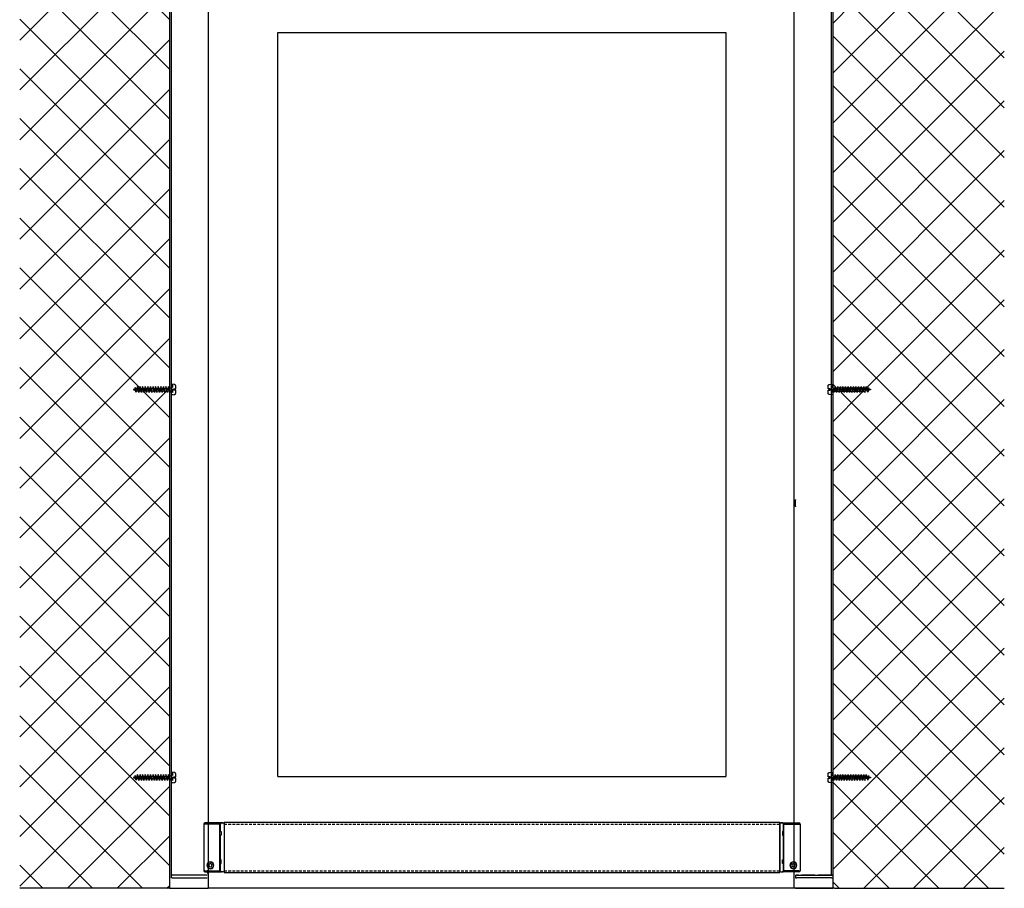
# Model space of a CAD drawing. Units: millimetres. Extents: x -988 to 4344, y -452 to 4060.
# Drawn here: x 2482 to 3371, y 730 to 1513 of the extents above; entities that cross this region are included whole.
import ezdxf

# ---------------------------------------------------------------- set-up
doc = ezdxf.new("R2010")
doc.units = ezdxf.units.MM
for name, pattern in [('ACAD_ISO02W100', [15, 12, -3]), ('GESTRICHELT2', [0.375, 0.25, -0.125]), ('GESTRICHELTX2', [1.5, 1, -0.5])]:
    doc.linetypes.add(name, pattern=pattern)
for name, color, linetype in [('Storama 0.25', 8, 'Continuous'), ('Storama Glass', 152, 'Continuous'), ('Storama Strichlinie', 8, 'ACAD_ISO02W100'), ('Storama Volllinie', 7, 'Continuous')]:
    doc.layers.add(name, color=color, linetype=linetype)
doc.layers.add('Storama Konstruktionslinie', color=3, linetype='Continuous', lineweight=35, plot=False)
doc.layers.add('Storama Schraffur', color=8, linetype='Continuous', lineweight=9)

# ---------------------------------------------------------------- blocks, each defined once
blk = doc.blocks.new('A$C22C01564')
at = {"linetype": 'GESTRICHELTX2', "ltscale": 3}
for p, q in [((5.37, 36.79), (2.35, 35.79)), ((2.35, 35.79), (6.68, 36.62)), ((3.71, 35.61), (2.35, 35.79)), ((3.71, 35.61), (3.42, 33.65)), ((3.71, 35.61), (6.68, 36.62)), ((4.75, 38.52), (3.91, 36.16)), ((5.37, 36.79), (4.75, 38.52)), ((4.75, 37.65), (4.75, 11.47)), ((6.68, 36.62), (5.37, 36.79)), ((6.08, 34.79), (5.5, 36.41)), ((6.08, 34.74), (2.13, 33.32)), ((2.13, 33.32), (7.35, 34.53)), ((3.42, 33.11), (2.13, 33.32)), ((6.08, 32.4), (2.13, 30.98)), ((2.13, 30.98), (7.35, 32.19)), ((3.42, 30.77), (2.13, 30.98)), ((6.08, 30.05), (2.13, 28.64)), ((2.13, 28.64), (7.35, 29.84)), ((3.42, 28.43), (2.13, 28.64)), ((6.08, 27.71), (2.13, 26.3)), ((2.13, 26.3), (7.35, 27.5)), ((3.42, 33.11), (7.35, 34.53)), ((3.42, 31.31), (3.42, 33.11)), ((3.42, 30.77), (7.35, 32.19)), ((3.42, 28.97), (3.42, 30.77)), ((3.42, 28.43), (7.35, 29.84)), ((3.42, 26.62), (3.42, 28.43)), ((3.42, 26.08), (7.35, 27.5)), ((6.08, 34.79), (6.08, 34.74)), ((7.35, 34.53), (6.08, 34.74)), ((6.08, 34.21), (6.08, 32.4)), ((7.35, 32.19), (6.08, 32.4)), ((6.08, 31.86), (6.08, 30.05)), ((7.35, 29.84), (6.08, 30.05)), ((6.08, 29.52), (6.08, 27.71)), ((7.35, 27.5), (6.08, 27.71)), ((6.08, 27.18), (6.08, 25.37)), ((3.42, 26.08), (2.13, 26.3)), ((6.08, 25.37), (2.13, 23.95)), ((2.13, 23.95), (7.35, 25.16)), ((3.42, 23.74), (2.13, 23.95)), ((6.08, 23.03), (2.13, 21.61)), ((6.08, 23.03), (2.13, 21.61)), ((2.13, 21.61), (7.35, 22.82)), ((2.13, 21.61), (7.35, 22.82)), ((3.42, 21.4), (2.13, 21.61)), ((3.42, 21.4), (2.13, 21.61)), ((6.08, 20.68), (2.13, 19.27)), ((2.13, 19.27), (7.35, 20.47)), ((3.42, 19.05), (2.13, 19.27)), ((6.08, 18.34), (2.13, 16.93)), ((2.13, 16.93), (7.35, 18.13)), ((3.42, 24.28), (3.42, 26.08)), ((3.42, 23.74), (7.35, 25.16)), ((3.42, 21.94), (3.42, 23.74)), ((3.42, 21.4), (7.35, 22.82)), ((3.42, 21.4), (7.35, 22.82)), ((3.42, 19.59), (3.42, 21.4)), ((3.42, 19.05), (7.35, 20.47)), ((3.42, 17.25), (3.42, 19.05)), ((3.42, 16.71), (7.35, 18.13)), ((4.75, 0.45), (4.75, 18.65)), ((7.35, 25.16), (6.08, 25.37)), ((6.08, 24.84), (6.08, 23.03)), ((7.35, 22.82), (6.08, 23.03)), ((7.35, 22.82), (6.08, 23.03)), ((6.08, 22.49), (6.08, 20.68)), ((7.35, 20.47), (6.08, 20.68)), ((6.08, 20.15), (6.08, 18.34)), ((7.35, 18.13), (6.08, 18.34)), ((6.08, 17.81), (6.08, 16)), ((3.42, 16.71), (2.13, 16.93)), ((6.08, 16), (2.13, 14.58)), ((2.13, 14.58), (7.35, 15.79)), ((3.42, 14.37), (2.13, 14.58)), ((6.08, 13.66), (2.13, 12.24)), ((2.13, 12.24), (7.35, 13.45)), ((3.42, 12.03), (2.13, 12.24)), ((6.08, 11.31), (2.13, 9.9)), ((2.13, 9.9), (7.35, 11.1)), ((3.42, 9.68), (2.13, 9.9)), ((6.08, 8.97), (2.13, 7.55)), ((3.42, 14.91), (3.42, 16.71)), ((3.42, 14.37), (7.35, 15.79)), ((3.42, 12.57), (3.42, 14.37)), ((3.42, 12.03), (7.35, 13.45)), ((3.42, 10.22), (3.42, 12.03)), ((3.42, 9.68), (7.35, 11.1)), ((3.42, 7.88), (3.42, 9.68)), ((7.35, 15.79), (6.08, 16)), ((6.08, 15.47), (6.08, 13.66)), ((7.35, 13.45), (6.08, 13.66)), ((6.08, 13.12), (6.08, 11.31)), ((7.35, 11.1), (6.08, 11.31)), ((6.08, 10.78), (6.08, 8.97)), ((7.35, 8.76), (6.08, 8.97)), ((2.13, 7.55), (7.35, 8.76)), ((3.42, 7.34), (2.13, 7.55)), ((6.08, 6.68), (2.13, 5.27)), ((2.13, 5.27), (7.35, 6.47)), ((3.42, 5.05), (2.13, 5.27)), ((3.42, 4.64), (2.52, 3.85)), ((2.52, 3.85), (2.52, 3.2)), ((2.52, 3.85), (2.52, 3.2)), ((2.52, 3.85), (2.52, 3.2)), ((3.42, 7.34), (7.35, 8.76)), ((3.42, 5.59), (3.42, 7.4)), ((3.42, 5.05), (7.35, 6.47)), ((3.42, 4.64), (3.42, 5.05)), ((6.08, 8.49), (6.08, 6.68)), ((7.35, 6.47), (6.08, 6.68)), ((6.08, 4.64), (6.08, 6.01)), ((6.08, 4.64), (6.98, 3.85)), ((6.08, 4.64), (6.98, 3.85)), ((6.08, 4.64), (6.98, 3.85)), ((6.98, 3.85), (6.98, 3.2)), ((6.98, 3.85), (6.98, 3.2)), ((6.98, 3.85), (6.98, 3.2))]:
    blk.add_line(p, q, dxfattribs=at)
blk.add_lwpolyline([(0.14, 1.37, 0.388879), (1.64, 0), (4.15, 0), (4.15, 1.8), (5.35, 1.8), (5.35, 0), (7.86, 0, 0.388879), (9.36, 1.37), (9.5, 3), (0, 3)], format="xyb", close=True, dxfattribs=at)

msp = doc.modelspace()

# ---------------------------------------------------------------- hatches: boundary and pattern name
at = {"layer": 'Storama Volllinie'}
h = msp.add_hatch(dxfattribs=at)
h.set_pattern_fill('ANSI37', color=256, scale=10)
h.paths.add_polyline_path([(2617.5, 1178.17), (2615.9, 1178.17), (2615.69, 1176.88), (2615.23, 1178.17), (2613.56, 1178.17), (2613.34, 1176.88), (2612.88, 1178.17), (2611.22, 1178.17), (2611, 1176.88), (2610.54, 1178.17), (2609.52, 1178.17), (2608.75, 1177.4), (2608.66, 1176.88), (2608.2, 1178.17), (2606.53, 1178.17), (2606.32, 1176.88), (2605.85, 1178.17), (2604.19, 1178.17), (2603.97, 1176.88), (2603.51, 1178.17), (2601.84, 1178.17), (2601.63, 1176.88), (2601.17, 1178.17), (2599.5, 1178.17), (2599.29, 1176.88), (2598.91, 1177.95), (2598.68, 1178.17), (2597.16, 1178.17), (2596.95, 1176.88), (2596.48, 1178.17), (2594.82, 1178.17), (2594.6, 1176.88), (2594.14, 1178.17), (2592.47, 1178.17), (2592.26, 1176.88), (2591.8, 1178.17), (2590.13, 1178.17), (2589.92, 1176.88), (2589.45, 1178.19), (2587.63, 1178.46), (2587.45, 1177.1), (2586.92, 1178.72), (2584.72, 1179.5), (2586.45, 1180.12), (2586.62, 1181.44), (2587, 1180.31), (2588.5, 1180.85), (2588.71, 1182.11), (2589.17, 1180.83), (2590.84, 1180.83), (2591.05, 1182.11), (2591.51, 1180.83), (2593.19, 1180.83), (2593.4, 1182.11), (2593.86, 1180.83), (2595.53, 1180.83), (2595.74, 1182.11), (2596.2, 1180.83), (2597.87, 1180.83), (2598.08, 1182.11), (2598.54, 1180.83), (2600.22, 1180.83), (2600.43, 1182.11), (2600.88, 1180.83), (2602.56, 1180.83), (2602.77, 1182.11), (2603.23, 1180.83), (2604.9, 1180.83), (2605.11, 1182.11), (2605.57, 1180.83), (2607.24, 1180.83), (2607.45, 1182.11), (2607.91, 1180.83), (2609.59, 1180.83), (2609.8, 1182.11), (2610.26, 1180.83), (2611.93, 1180.83), (2612.14, 1182.11), (2612.6, 1180.83), (2614.27, 1180.83), (2614.48, 1182.11), (2614.94, 1180.83), (2616.56, 1180.83), (2616.77, 1182.11), (2617.23, 1180.83), (2617.5, 1180.83), (2617.5, 1528.17), (2615.9, 1528.17), (2615.69, 1526.88), (2615.23, 1528.17), (2613.56, 1528.17), (2613.34, 1526.88), (2612.88, 1528.17), (2611.22, 1528.17), (2611, 1526.88), (2610.54, 1528.17), (2608.87, 1528.17), (2608.66, 1526.88), (2608.37, 1527.7), (2607.89, 1528.17), (2606.53, 1528.17), (2606.32, 1526.88), (2605.85, 1528.17), (2604.19, 1528.17), (2603.97, 1526.88), (2603.51, 1528.17), (2601.84, 1528.17), (2601.63, 1526.88), (2601.17, 1528.17), (2600.31, 1528.17), (2599.34, 1527.21), (2599.29, 1526.88), (2598.83, 1528.17), (2597.16, 1528.17), (2596.95, 1526.88), (2596.48, 1528.17), (2594.82, 1528.17), (2594.6, 1526.88), (2594.14, 1528.17), (2592.47, 1528.17), (2592.26, 1526.88), (2591.8, 1528.17), (2590.13, 1528.17), (2589.92, 1526.88), (2589.45, 1528.19), (2587.63, 1528.46), (2587.45, 1527.1), (2586.92, 1528.72), (2584.72, 1529.5), (2586.45, 1530.12), (2586.62, 1531.44), (2587, 1530.31), (2588.5, 1530.85), (2588.71, 1532.11), (2589.17, 1530.83), (2590.84, 1530.83), (2591.05, 1532.11), (2591.51, 1530.83), (2593.19, 1530.83), (2593.4, 1532.11), (2593.86, 1530.83), (2595.53, 1530.83), (2595.74, 1532.11), (2596.2, 1530.83), (2597.87, 1530.83), (2598.08, 1532.11), (2598.54, 1530.83), (2600.22, 1530.83), (2600.43, 1532.11), (2600.88, 1530.83), (2602.56, 1530.83), (2602.77, 1532.11), (2603.23, 1530.83), (2604.9, 1530.83), (2605.11, 1532.11), (2605.57, 1530.83), (2607.24, 1530.83), (2607.45, 1532.11), (2607.91, 1530.83), (2609.59, 1530.83), (2609.8, 1532.11), (2610.26, 1530.83), (2611.93, 1530.83), (2612.14, 1532.11), (2612.6, 1530.83), (2612.87, 1530.83), (2617.5, 1535.46), (2617.5, 1581.52), (2615.54, 1581.52), (2615.54, 1593.52), (2615.54, 1605.52), (2617.5, 1799.59), (3215.94, 1799.59), (3215.95, 1531.32), (3216.38, 1530.83), (3217.76, 1530.83), (3218.21, 1532.11), (3222.84, 1532.11), (3223.05, 1530.83), (3224.73, 1530.83), (3225.19, 1532.11), (3229.87, 1532.11), (3230.08, 1530.83), (3231.76, 1530.83), (3232.21, 1532.11), (3236.9, 1532.11), (3237.11, 1530.83), (3238.78, 1530.83), (3239.24, 1532.11), (3243.93, 1532.11), (3244.14, 1530.83), (3245.81, 1530.83), (3246.27, 1532.11), (3246.48, 1530.85), (3247.98, 1530.31), (3248.36, 1531.44), (3248.53, 1530.12), (3250.26, 1529.5), (3248.07, 1528.72), (3247.53, 1527.1), (3247.35, 1528.46), (3245.53, 1528.19), (3245.07, 1526.88), (3240.38, 1526.88), (3240.17, 1528.17), (3238.5, 1528.17), (3238.04, 1526.88), (3233.35, 1526.88), (3233.14, 1528.17), (3231.47, 1528.17), (3231.01, 1526.88), (3226.32, 1526.88), (3226.11, 1528.17), (3224.44, 1528.17), (3223.98, 1526.88), (3219.3, 1526.88), (3219.08, 1528.17), (3217.47, 1528.17), (3217.01, 1526.88), (3216.8, 1528.17), (3216.38, 1528.17), (3215.95, 1527.68), (3215.96, 1181.31), (3216.38, 1180.83), (3217.76, 1180.83), (3218.21, 1182.11), (3222.84, 1182.11), (3223.05, 1180.83), (3224.73, 1180.83), (3225.19, 1182.11), (3229.87, 1182.11), (3230.08, 1180.83), (3231.76, 1180.83), (3232.21, 1182.11), (3236.9, 1182.11), (3237.11, 1180.83), (3238.78, 1180.83), (3239.24, 1182.11), (3243.93, 1182.11), (3244.14, 1180.83), (3245.81, 1180.83), (3246.27, 1182.11), (3246.48, 1180.85), (3247.98, 1180.31), (3248.36, 1181.44), (3248.53, 1180.12), (3250.26, 1179.5), (3248.07, 1178.72), (3247.53, 1177.1), (3247.35, 1178.46), (3245.53, 1178.19), (3245.07, 1176.88), (3240.38, 1176.88), (3240.17, 1178.17), (3238.5, 1178.17), (3238.04, 1176.88), (3233.35, 1176.88), (3233.14, 1178.17), (3231.47, 1178.17), (3231.01, 1176.88), (3226.32, 1176.88), (3226.11, 1178.17), (3224.44, 1178.17), (3223.98, 1176.88), (3219.3, 1176.88), (3219.08, 1178.17), (3217.47, 1178.17), (3217.01, 1176.88), (3216.8, 1178.17), (3216.38, 1178.17), (3215.96, 1177.69), (3215.97, 831.3), (3216.38, 830.83), (3217.76, 830.83), (3218.21, 832.11), (3222.84, 832.11), (3223.05, 830.83), (3224.73, 830.83), (3225.19, 832.11), (3229.87, 832.11), (3230.08, 830.83), (3231.76, 830.83), (3232.21, 832.11), (3236.9, 832.11), (3237.11, 830.83), (3238.78, 830.83), (3239.24, 832.11), (3243.93, 832.11), (3244.14, 830.83), (3245.81, 830.83), (3246.27, 832.11), (3246.48, 830.85), (3247.98, 830.31), (3248.36, 831.44), (3248.53, 830.12), (3250.26, 829.5), (3248.07, 828.72), (3247.53, 827.1), (3247.35, 828.46), (3245.53, 828.19), (3245.07, 826.88), (3240.38, 826.88), (3240.17, 828.17), (3238.5, 828.17), (3238.04, 826.88), (3233.35, 826.88), (3233.14, 828.17), (3231.47, 828.17), (3231.01, 826.88), (3226.32, 826.88), (3226.11, 828.17), (3224.44, 828.17), (3223.98, 826.88), (3219.3, 826.88), (3219.08, 828.17), (3217.47, 828.17), (3217.01, 826.88), (3216.8, 828.17), (3216.38, 828.17), (3215.97, 827.7), (3215.97, 729.52), (3370.76, 729.52), (3370.76, 1850.86), (2482.49, 1850.86), (2482.49, 729.52), (2617.49, 729.52), (2617.49, 828.17), (2615.9, 828.17), (2615.69, 826.88), (2615.23, 828.17), (2613.56, 828.17), (2613.34, 826.88), (2612.88, 828.17), (2611.22, 828.17), (2611, 826.88), (2610.54, 828.17), (2608.87, 828.17), (2608.66, 826.88), (2608.2, 828.17), (2606.53, 828.17), (2606.32, 826.88), (2605.85, 828.17), (2604.19, 828.17), (2603.97, 826.88), (2603.51, 828.17), (2601.84, 828.17), (2601.63, 826.88), (2601.17, 828.17), (2599.5, 828.17), (2599.29, 826.88), (2598.83, 828.17), (2597.16, 828.17), (2596.95, 826.88), (2596.48, 828.17), (2594.82, 828.17), (2594.6, 826.88), (2594.14, 828.17), (2592.47, 828.17), (2592.26, 826.88), (2591.8, 828.17), (2590.13, 828.17), (2589.92, 826.88), (2589.45, 828.19), (2587.63, 828.46), (2587.45, 827.1), (2586.92, 828.72), (2584.72, 829.5), (2586.45, 830.12), (2586.62, 831.44), (2587, 830.31), (2588.5, 830.85), (2588.71, 832.11), (2589.17, 830.83), (2590.84, 830.83), (2591.05, 832.11), (2591.51, 830.83), (2593.19, 830.83), (2593.4, 832.11), (2593.86, 830.83), (2595.53, 830.83), (2595.74, 832.11), (2596.2, 830.83), (2597.87, 830.83), (2598.08, 832.11), (2598.54, 830.83), (2600.22, 830.83), (2600.43, 832.11), (2600.88, 830.83), (2602.56, 830.83), (2602.77, 832.11), (2603.23, 830.83), (2604.9, 830.83), (2605.11, 832.11), (2605.57, 830.83), (2607.24, 830.83), (2607.45, 832.11), (2607.91, 830.83), (2609.59, 830.83), (2609.8, 832.11), (2610.26, 830.83), (2611.93, 830.83), (2612.14, 832.11), (2612.6, 830.83), (2614.27, 830.83), (2614.48, 832.11), (2614.94, 830.83), (2616.56, 830.83), (2616.77, 832.11), (2617.23, 830.83), (2617.49, 830.83)])

# ---------------------------------------------------------------- linework, layer by layer
at = {"layer": 'Storama Glass'}
for p, q in [((2715.4, 830.39), (2715.4, 1501.6)), ((2715.4, 1501.6), (3119.59, 1501.6)), ((3119.59, 1501.6), (3119.59, 830.39)), ((2715.4, 830.39), (3119.59, 830.39))]:
    msp.add_line(p, q, dxfattribs=at)
at = {"layer": 'Storama Konstruktionslinie', "lineweight": -3}
msp.add_line((3215.97, 729.52), (3215.97, 729.52), dxfattribs=at)
at = {"layer": 'Storama Schraffur'}
for p, q in [((2598.98, 1177.87), (2598.68, 1178.17)), ((2608.81, 1177.46), (2609.52, 1178.17)), ((3222.1, 828.02), (3222.24, 828.17))]:
    msp.add_line(p, q, dxfattribs=at)
at = {"layer": 'Storama Strichlinie', "linetype": 'GESTRICHELTX2', "ltscale": 10}
msp.add_line((2652.54, 1579.52), (2652.54, 729.52), dxfattribs=at)
at = {"layer": 'Storama Strichlinie'}
for p, q in [((2652.54, 1579.52), (2652.54, 741.34)), ((3182.34, 1073.92), (3182.34, 1080.12)), ((2619.04, 741.34), (2620.04, 741.34)), ((2619.04, 741.34), (2619.04, 738.84)), ((2620.04, 738.84), (2619.04, 738.84)), ((2651.54, 745.71), (2652.16, 745.71)), ((2652.54, 743.21), (2651.54, 743.21)), ((2652.54, 745.71), (2652.16, 745.71)), ((2652.54, 745.71), (2652.54, 743.21)), ((3182.44, 741.34), (3182.94, 741.34)), ((3182.44, 741.34), (3182.44, 738.84)), ((3182.44, 738.84), (3183.44, 738.84)), ((3214.94, 741.34), (3182.94, 741.34)), ((3214.94, 741.34), (3215.94, 741.34)), ((3215.94, 741.34), (3214.94, 741.34)), ((3214.94, 738.84), (3215.94, 738.84)), ((3215.94, 741.34), (3215.94, 738.84))]:
    msp.add_line(p, q, dxfattribs=at)
at = {"layer": 'Storama Strichlinie', "linetype": 'GESTRICHELT2', "ltscale": 10}
for p, q in [((2666.9, 787.49), (3168.14, 787.49)), ((2666.9, 745.29), (3168.14, 745.29))]:
    msp.add_line(p, q, dxfattribs=at)
at = {"layer": 'Storama Strichlinie'}
for centre, start, end in [((3182.84, 1080.12), 143.1301, 180), ((3182.84, 1073.92), 180, 216.8699)]:
    msp.add_arc(centre, 0.5, start, end, dxfattribs=at)
at = {"layer": 'Storama Volllinie', "ltscale": 10}
for p, q in [((2617.5, 1579.52), (2617.49, 729.52)), ((2619.04, 1579.52), (2619.04, 741.34)), ((2652.54, 1579.52), (2652.54, 729.52)), ((3180.97, 1579.52), (3180.97, 729.52)), ((3215.94, 1579.82), (3215.94, 741.34)), ((3215.94, 1579.52), (3215.97, 729.52)), ((2648.55, 787.49), (2648.55, 745.29)), ((2664.55, 788.49), (2649.55, 788.49)), ((2663.05, 787.49), (2649.55, 787.49)), ((2663.55, 787.49), (2663.05, 787.49)), ((2663.05, 745.29), (2663.05, 787.49)), ((2663.55, 783.55), (2663.55, 787.49)), ((2663.55, 780.92), (2663.55, 783.55)), ((2664.55, 788.49), (2665.9, 788.49)), ((2665.9, 788.49), (2664.55, 788.49)), ((2666.9, 788.89), (2666.9, 743.89)), ((3168.14, 788.89), (2666.9, 788.89)), ((2666.9, 787.49), (2666.9, 787.09)), ((2666.9, 787.09), (2666.9, 783.55)), ((2666.9, 783.55), (2666.9, 783.47)), ((2666.9, 783.55), (2666.9, 783.47)), ((2666.9, 783.47), (2666.9, 749.32)), ((2666.9, 783.47), (2666.9, 749.32)), ((3168.14, 743.89), (3168.14, 788.89)), ((3168.14, 787.49), (3168.14, 787.09)), ((3168.14, 787.09), (3168.14, 783.55)), ((3168.14, 783.55), (3168.14, 783.47)), ((3168.14, 783.55), (3168.14, 783.47)), ((3168.14, 783.47), (3168.14, 749.32)), ((3168.14, 783.47), (3168.14, 749.32)), ((3170.49, 788.49), (3169.14, 788.49)), ((3169.14, 788.49), (3170.49, 788.49)), ((3170.49, 788.49), (3185.49, 788.49)), ((3171.49, 787.49), (3171.99, 787.49)), ((3171.49, 783.55), (3171.49, 787.49)), ((3171.49, 780.92), (3171.49, 783.55)), ((3171.99, 787.49), (3185.49, 787.49)), ((3171.99, 745.29), (3171.99, 787.49)), ((3186.49, 787.49), (3186.49, 745.29)), ((2663.05, 780.92), (2664.3, 780.92)), ((2664.3, 777.47), (2663.05, 777.47)), ((2663.55, 755.32), (2663.55, 777.47)), ((2664.3, 780.92), (2664.3, 777.47)), ((3171.99, 780.92), (3170.74, 780.92)), ((3170.74, 780.92), (3170.74, 777.47)), ((3170.74, 777.47), (3171.99, 777.47)), ((3171.49, 755.32), (3171.49, 777.47)), ((2664.3, 755.32), (2663.05, 755.32)), ((2664.3, 751.87), (2664.3, 755.32)), ((3170.74, 751.87), (3170.74, 755.32)), ((3170.74, 755.32), (3171.99, 755.32)), ((2663.05, 751.87), (2664.3, 751.87)), ((2663.55, 749.24), (2663.55, 751.87)), ((2663.55, 745.29), (2663.55, 749.24)), ((2666.9, 749.24), (2666.9, 745.69)), ((3168.14, 749.24), (3168.14, 745.69)), ((3171.99, 751.87), (3170.74, 751.87)), ((3171.49, 749.24), (3171.49, 751.87)), ((3171.49, 745.29), (3171.49, 749.24)), ((2651.54, 741.34), (2620.04, 741.34)), ((2620.04, 738.84), (2651.54, 738.84)), ((2649.55, 745.29), (2663.05, 745.29)), ((2649.55, 744.29), (2664.55, 744.29)), ((2663.55, 745.29), (2663.05, 745.29)), ((2665.9, 744.29), (2664.55, 744.29)), ((2666.9, 745.69), (2666.9, 745.29)), ((2666.9, 743.89), (3168.14, 743.89)), ((3168.14, 745.69), (3168.14, 745.29)), ((3169.14, 744.29), (3170.49, 744.29)), ((3185.49, 744.29), (3170.49, 744.29)), ((3171.49, 745.29), (3171.99, 745.29)), ((3185.49, 745.29), (3171.99, 745.29)), ((3183.44, 741.34), (3214.94, 741.34)), ((3214.94, 738.84), (3183.44, 738.84)), ((2617.49, 729.52), (2652.54, 729.52)), ((3182.49, 729.52), (3215.94, 729.52))]:
    msp.add_line(p, q, dxfattribs=at)
at = {"layer": 'Storama Volllinie', "lineweight": -3}
msp.add_line((3214.74, 741.34), (3214.74, 1579.52), dxfattribs=at)
at = {"layer": 'Storama Volllinie'}
for p, q in [((2617.49, 729.52), (2482.49, 729.52)), ((2617.49, 729.52), (2482.49, 729.52)), ((3182.49, 729.52), (2652.49, 729.52)), ((3217.49, 729.52), (3182.49, 729.52)), ((3217.49, 729.52), (3370.76, 729.52))]:
    msp.add_line(p, q, dxfattribs=at)
at = {"layer": 'Storama Volllinie', "ltscale": 10}
for points in [[(2649.55, 787.49), (2649.29, 787.49), (2649.04, 787.49), (2648.84, 787.49), (2648.68, 787.49), (2648.58, 787.49), (2648.55, 787.49)], [(3185.49, 787.49), (3185.75, 787.49), (3185.99, 787.49), (3186.2, 787.49), (3186.35, 787.49), (3186.45, 787.49), (3186.49, 787.49)], [(2649.55, 745.29), (2649.29, 745.29), (2649.04, 745.29), (2648.84, 745.29), (2648.68, 745.29), (2648.58, 745.29), (2648.55, 745.29)], [(3185.49, 745.29), (3185.75, 745.29), (3185.99, 745.29), (3186.2, 745.29), (3186.35, 745.29), (3186.45, 745.29), (3186.49, 745.29)]]:
    msp.add_lwpolyline(points, dxfattribs=at)
for centre, radius, start, end in [((2649.55, 787.49), 1, 90, 180), ((2649.55, 787.49), 1, 90, 180), ((2664.55, 787.49), 1, 163.31806, 180), ((2664.55, 787.49), 1, 163.34873, 180), ((2664.55, 787.49), 1, 158.01278, 163.31806), ((2664.55, 787.49), 1, 157.98714, 163.34873), ((2664.55, 787.49), 1, 146.55023, 158.01278), ((2664.55, 787.49), 1, 146.59273, 157.98714), ((2664.55, 787.49), 1, 140.4198, 146.55023), ((2664.55, 787.49), 1, 140.3802, 146.59273), ((2664.55, 787.49), 1, 129.58024, 140.4198), ((2664.55, 787.49), 1, 129.61984, 140.3802), ((2664.55, 787.49), 1, 123.44983, 129.58024), ((2664.55, 787.49), 1, 123.40733, 129.61984), ((2664.55, 787.49), 1, 111.9872, 123.44983), ((2664.55, 787.49), 1, 112.01284, 123.40733), ((2664.55, 787.49), 1, 106.682, 111.9872), ((2664.55, 787.49), 1, 106.65133, 112.01284), ((2664.55, 787.49), 1, 90, 106.682), ((2664.55, 787.49), 1, 90, 106.65133), ((2665.9, 787.49), 1, 73.31798, 90), ((2665.9, 787.49), 1, 73.34865, 90), ((2665.9, 787.49), 1, 68.01277, 73.31798), ((2665.9, 787.49), 1, 67.98713, 73.34865), ((2665.9, 787.49), 1, 56.55014, 68.01277), ((2665.9, 787.49), 1, 56.59264, 67.98713), ((2665.9, 787.49), 1, 50.41972, 56.55014), ((2665.9, 787.49), 1, 50.38012, 56.59264), ((2665.9, 787.49), 1, 39.58015, 50.41972), ((2665.9, 787.49), 1, 39.61975, 50.38012), ((2665.9, 787.49), 1, 33.44973, 39.58015), ((2665.9, 787.49), 1, 33.40723, 39.61975), ((2665.9, 787.49), 1, 21.98718, 33.44973), ((2665.9, 787.49), 1, 22.01282, 33.40723), ((2665.9, 787.49), 1, 16.68192, 21.98718), ((2665.9, 787.49), 1, 16.65124, 22.01282), ((2665.9, 787.49), 1, 0, 16.68192), ((2665.9, 787.49), 1, 0, 16.65124), ((3169.14, 787.49), 1, 163.31808, 180), ((3169.14, 787.49), 1, 163.34876, 180), ((3169.14, 787.49), 1, 158.01282, 163.31808), ((3169.14, 787.49), 1, 157.98718, 163.34876), ((3169.14, 787.49), 1, 146.55027, 158.01282), ((3169.14, 787.49), 1, 146.59277, 157.98718), ((3169.14, 787.49), 1, 140.41985, 146.55027), ((3169.14, 787.49), 1, 140.38025, 146.59277), ((3169.14, 787.49), 1, 129.58028, 140.41985), ((3169.14, 787.49), 1, 129.61988, 140.38025), ((3169.14, 787.49), 1, 123.44986, 129.58028), ((3169.14, 787.49), 1, 123.40736, 129.61988), ((3169.14, 787.49), 1, 111.98723, 123.44986), ((3169.14, 787.49), 1, 112.01287, 123.40736), ((3169.14, 787.49), 1, 106.68202, 111.98723), ((3169.14, 787.49), 1, 106.65135, 112.01287), ((3169.14, 787.49), 1, 90, 106.68202), ((3169.14, 787.49), 1, 90, 106.65135), ((3170.49, 787.49), 1, 73.318, 90), ((3170.49, 787.49), 1, 73.34867, 90), ((3170.49, 787.49), 1, 68.0128, 73.318), ((3170.49, 787.49), 1, 67.98716, 73.34867), ((3170.49, 787.49), 1, 56.55017, 68.0128), ((3170.49, 787.49), 1, 56.59267, 67.98716), ((3170.49, 787.49), 1, 50.41976, 56.55017), ((3170.49, 787.49), 1, 50.38016, 56.59267), ((3170.49, 787.49), 1, 39.5802, 50.41976), ((3170.49, 787.49), 1, 39.6198, 50.38016), ((3170.49, 787.49), 1, 33.44977, 39.5802), ((3170.49, 787.49), 1, 33.40727, 39.6198), ((3170.49, 787.49), 1, 21.98722, 33.44977), ((3170.49, 787.49), 1, 22.01286, 33.40727), ((3170.49, 787.49), 1, 16.68194, 21.98722), ((3170.49, 787.49), 1, 16.65127, 22.01286), ((3170.49, 787.49), 1, 0, 16.68194), ((3170.49, 787.49), 1, 0, 16.65127), ((3185.49, 787.49), 1, 0, 90), ((3185.49, 787.49), 1, 0, 90), ((2654.55, 750.29), 3.1, 0, 180), ((2654.55, 750.29), 3.1, 180, 0), ((2654.55, 750.29), 2.9, 0, 180), ((2654.55, 750.29), 2.9, 180, 0), ((2654.55, 750.29), 1.5, 0, 180), ((2654.55, 750.29), 1.5, 180, 0), ((3180.49, 750.29), 3.1, 0, 180), ((3180.49, 750.29), 3.1, 180, 0), ((3180.49, 750.29), 2.9, 0, 180), ((3180.49, 750.29), 2.9, 180, 0), ((3180.49, 750.29), 1.5, 0, 180), ((3180.49, 750.29), 1.5, 180, 0), ((2649.55, 745.29), 1, 180, 270), ((2649.55, 745.29), 1, 180, 270), ((2664.55, 745.29), 1, 180, 270), ((2665.9, 745.29), 1, 270, 0), ((2665.9, 745.29), 1, 270, 0), ((3169.14, 745.29), 1, 180, 270), ((3169.14, 745.29), 1, 180, 270), ((3170.49, 745.29), 1, 270, 0), ((3185.49, 745.29), 1, 270, 0), ((3185.49, 745.29), 1, 270, 0)]:
    msp.add_arc(centre, radius, start, end, dxfattribs=at)
for points, knots in [([(2663.05, 787.49), (2663.05, 787.55), (2663.06, 787.68), (2663.14, 787.86), (2663.27, 788.03), (2663.45, 788.18), (2663.67, 788.31), (2663.92, 788.41), (2664.22, 788.48), (2664.43, 788.49), (2664.55, 788.49)], [0, 0, 0, 0, 0.177083, 0.372486, 0.584713, 0.816197, 1.068205, 1.3427, 1.644914, 1.980116, 1.980116, 1.980116, 1.980116]), ([(3171.99, 787.49), (3171.98, 787.55), (3171.97, 787.68), (3171.89, 787.86), (3171.76, 788.03), (3171.59, 788.18), (3171.37, 788.31), (3171.11, 788.41), (3170.81, 788.48), (3170.6, 788.49), (3170.49, 788.49)], [0, 0, 0, 0, 0.177083, 0.372486, 0.584713, 0.816197, 1.068205, 1.3427, 1.644914, 1.980116, 1.980116, 1.980116, 1.980116]), ([(2664.55, 744.29), (2664.43, 744.3), (2664.22, 744.31), (2663.92, 744.38), (2663.67, 744.48), (2663.45, 744.6), (2663.27, 744.76), (2663.14, 744.93), (2663.06, 745.11), (2663.05, 745.23), (2663.05, 745.29)], [0, 0, 0, 0, 0.335202, 0.637416, 0.911911, 1.163919, 1.395403, 1.60763, 1.803033, 1.980116, 1.980116, 1.980116, 1.980116]), ([(3170.49, 744.29), (3170.6, 744.3), (3170.81, 744.31), (3171.11, 744.38), (3171.37, 744.48), (3171.59, 744.6), (3171.76, 744.76), (3171.89, 744.93), (3171.97, 745.11), (3171.98, 745.23), (3171.99, 745.29)], [0, 0, 0, 0, 0.335202, 0.637416, 0.911911, 1.163919, 1.395403, 1.60763, 1.803033, 1.980116, 1.980116, 1.980116, 1.980116])]:
    msp.add_open_spline(points, degree=3, knots=knots, dxfattribs=at)

# ---------------------------------------------------------------- block references
at = {"layer": 'Storama 0.25', "rotation": 90}
for p in [(2623.24, 1174.75), (2623.24, 824.75)]:
    msp.add_blockref('A$C22C01564', p, dxfattribs=at)
at = {"layer": 'Storama 0.25', "xscale": -1, "rotation": 270}
for p in [(3211.74, 1174.75), (3211.74, 824.75)]:
    msp.add_blockref('A$C22C01564', p, dxfattribs=at)

doc.saveas('drawing.dxf')
